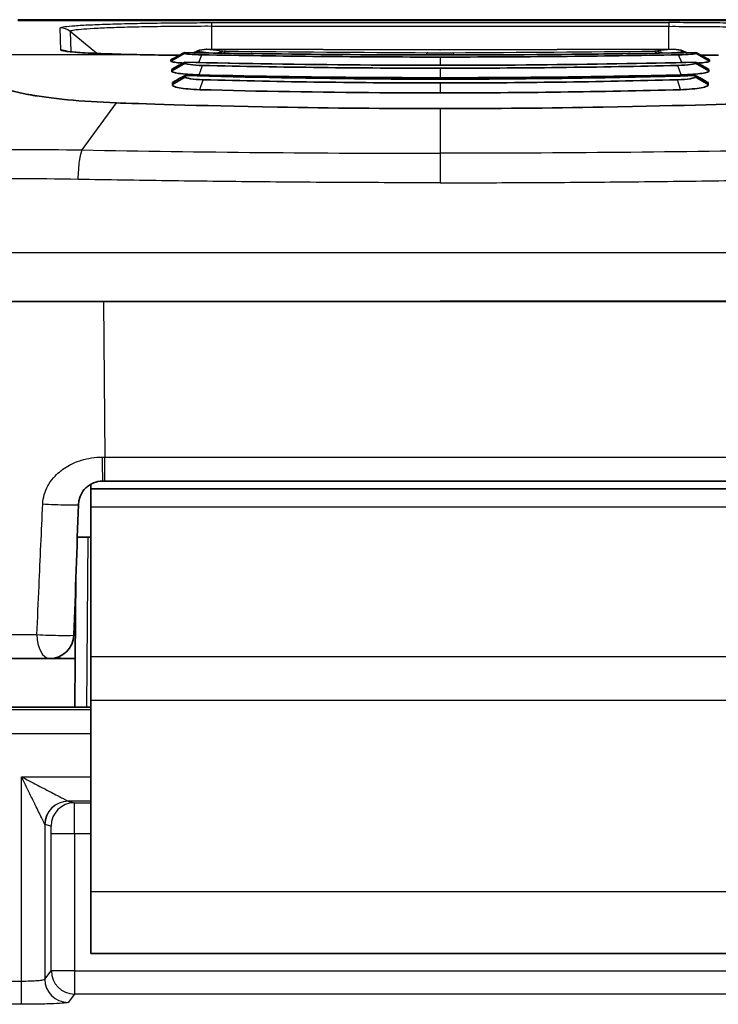
# Model space of a CAD drawing. Units: millimetres. Extents: x 0 to 5088, y 0 to 1960.
# Drawn here: x 610 to 633, y 811 to 843 of the extents above; entities that cross this region are included whole.
import ezdxf

# ---------------------------------------------------------------- set-up
doc = ezdxf.new("R2010")
doc.units = ezdxf.units.MM
doc.header["$LTSCALE"] = 7
doc.layers.add('Visible (ISO)', color=7, linetype='Continuous', lineweight=35)
doc.layers.add('Visible Narrow (ISO)', color=7, linetype='Continuous', lineweight=25)

msp = doc.modelspace()

# ---------------------------------------------------------------- linework, layer by layer
at = {"layer": 'Visible (ISO)'}
for p, q in [((610.109, 842.88), (637.749, 842.88)), ((623.919, 841.89), (616.287, 841.913)), ((623.939, 841.89), (631.571, 841.913)), ((615.115, 841.527), (615.57, 841.78)), ((615.57, 841.78), (615.57, 841.802)), ((615.732, 841.748), (615.732, 841.748)), ((615.85, 841.798), (615.85, 841.798)), ((615.978, 841.851), (615.851, 841.798)), ((631.88, 841.851), (632.007, 841.798)), ((632.126, 841.748), (632.126, 841.748)), ((632.288, 841.78), (632.288, 841.802)), ((632.743, 841.527), (632.288, 841.78)), ((615.115, 841.527), (615.115, 841.565)), ((615.141, 841.202), (615.579, 841.454)), ((615.141, 841.202), (615.141, 841.254)), ((615.579, 841.454), (615.579, 841.485)), ((632.279, 841.454), (632.279, 841.485)), ((632.717, 841.202), (632.279, 841.454)), ((632.717, 841.202), (632.717, 841.254)), ((632.743, 841.527), (632.743, 841.565)), ((615.165, 840.756), (615.589, 841.008)), ((615.589, 841.008), (615.589, 841.047)), ((632.269, 841.008), (632.269, 841.047)), ((632.693, 840.756), (632.269, 841.008)), ((615.165, 840.756), (615.165, 840.822)), ((632.693, 840.756), (632.693, 840.822)), ((612.885, 827.774), (612.958, 827.774)), ((634.9, 827.774), (612.958, 827.774)), ((612.499, 827.52), (612.499, 827.674)), ((612.499, 827.52), (612.499, 826.925)), ((612.499, 827.52), (635.359, 827.52)), ((612.499, 826.925), (612.499, 822.035)), ((612.054, 825.937), (612.499, 825.937)), ((612.007, 824.601), (611.984, 821.967)), ((611.254, 821.967), (611.149, 821.967)), ((611.476, 821.967), (611.254, 821.967)), ((611.476, 821.967), (611.984, 821.967)), ((611.984, 821.967), (611.97, 820.376)), ((612.499, 822.035), (612.499, 820.598)), ((612.499, 820.376), (608.893, 820.376)), ((612.499, 820.598), (612.499, 814.341)), ((612.499, 814.341), (612.499, 812.309)), ((635.359, 812.309), (612.499, 812.309))]:
    msp.add_line(p, q, dxfattribs=at)
for centre, start, end in [((616.285, 841.119), 89.8251, 112.7472), ((631.573, 841.119), 67.2528, 90.1749), ((611.149, 822.761), 270, 358)]:
    msp.add_arc(centre, 0.794, start, end, dxfattribs=at)
for centre, major_axis, ratio, start_param, end_param in [((624.423, 848.385), (-33.2, -18.529), 0.039151, 1.26485, 1.271533), ((623.436, 848.384), (-33.198, 18.528), 0.039149, 1.87004, 1.876723), ((624.307, 849.726), (-36.981, -21.595), 0.065609, 1.282225, 1.287771), ((623.552, 849.725), (-36.98, 21.594), 0.065608, 1.853815, 1.85936), ((620.661, 847.105), (-31.347, -18.72), 0.07229, 1.35159, 1.357603), ((627.197, 847.104), (-31.346, 18.72), 0.072289, 1.783985, 1.789999)]:
    msp.add_ellipse(centre, major_axis=major_axis, ratio=ratio, start_param=start_param, end_param=end_param, dxfattribs=at)
for points, knots in [([(611.682, 841.848), (611.682, 841.848), (611.683, 841.847), (611.695, 841.845), (611.721, 841.841), (611.825, 841.828), (611.931, 841.818), (612.26, 841.795), (612.521, 841.782), (613.134, 841.758), (613.493, 841.747), (613.885, 841.739)], [0.0557485, 0.0557485, 0.0557485, 0.0557485, 0.0666259, 0.0666259, 0.1135772, 0.1135772, 0.2048535, 0.2048535, 0.3427704, 0.3427704, 0.4812452, 0.4812452, 0.4812452, 0.4812452]), ([(615.57, 841.802), (615.57, 841.803), (615.567, 841.803), (615.56, 841.8), (615.553, 841.797), (615.529, 841.786), (615.504, 841.773), (615.431, 841.736), (615.38, 841.709), (615.329, 841.681)], [-0.04148886, -0.04148886, -0.04148886, -0.04148886, -0.03702995, -0.03702995, -0.03137662, -0.03137662, -0.01812638, -0.01812638, 0, 0, 0, 0]), ([(615.57, 841.78), (615.567, 841.769), (615.62, 841.758), (615.728, 841.749), (615.836, 841.739), (615.971, 841.732), (616.133, 841.73)], [0, 0, 0, 0, 0.5, 0.5, 0.5, 1, 1, 1, 1]), ([(615.569, 841.803), (618.898, 841.744), (622.421, 841.714), (628.031, 841.739), (630.195, 841.766), (632.289, 841.803)], [0, 0, 0, 0, 1.035047, 1.035047, 1.68611, 1.68611, 1.68611, 1.68611]), ([(632.288, 841.802), (632.288, 841.803), (632.291, 841.803), (632.298, 841.8), (632.305, 841.797), (632.329, 841.786), (632.353, 841.773), (632.427, 841.736), (632.478, 841.709), (632.529, 841.681)], [0.00000004, 0.00000004, 0.00000004, 0.00000004, 0.00312438, 0.00312438, 0.00708817, 0.00708817, 0.01637839, 0.01637839, 0.02908805, 0.02908805, 0.02908805, 0.02908805]), ([(615.115, 841.527), (615.107, 841.518), (615.124, 841.508), (615.204, 841.49), (615.266, 841.481), (615.396, 841.468), (615.453, 841.463), (615.515, 841.459)], [-0.1643231, -0.1643231, -0.1643231, -0.1643231, -0.1234572, -0.1234572, -0.0821905, -0.0821905, -0.0568698, -0.0568698, -0.0568698, -0.0568698]), ([(615.579, 841.485), (615.579, 841.486), (615.577, 841.486), (615.569, 841.484), (615.563, 841.481), (615.539, 841.471), (615.514, 841.459), (615.441, 841.421), (615.39, 841.394), (615.34, 841.365)], [-0.04093693, -0.04093693, -0.04093693, -0.04093693, -0.03649503, -0.03649503, -0.03090498, -0.03090498, -0.01788889, -0.01788889, 0, 0, 0, 0]), ([(615.579, 841.454), (615.576, 841.438), (615.63, 841.422), (615.741, 841.408), (615.852, 841.394), (615.989, 841.385), (616.154, 841.382)], [0, 0, 0, 0, 0.5, 0.5, 0.5, 1, 1, 1, 1]), ([(615.578, 841.486), (619.323, 841.399), (623.267, 841.366), (628.846, 841.417), (630.581, 841.447), (632.28, 841.486)], [0, 0, 0, 0, 1.155839, 1.155839, 1.680399, 1.680399, 1.680399, 1.680399]), ([(632.279, 841.485), (632.279, 841.486), (632.281, 841.486), (632.287, 841.484), (632.295, 841.481), (632.322, 841.469), (632.346, 841.458), (632.416, 841.421), (632.468, 841.394), (632.518, 841.365)], [0, 0, 0, 0, 0.00264389, 0.00264389, 0.00711919, 0.00711919, 0.01408937, 0.01408937, 0.02437797, 0.02437797, 0.02437797, 0.02437797]), ([(632.743, 841.527), (632.751, 841.518), (632.734, 841.508), (632.654, 841.49), (632.592, 841.481), (632.462, 841.468), (632.405, 841.463), (632.343, 841.459)], [-0.1643231, -0.1643231, -0.1643231, -0.1643231, -0.1234572, -0.1234572, -0.0821905, -0.0821905, -0.0568702, -0.0568702, -0.0568702, -0.0568702]), ([(615.141, 841.202), (615.118, 841.174), (615.206, 841.146), (615.368, 841.122), (615.529, 841.099), (615.767, 841.081), (616.039, 841.072)], [0, 0, 0, 0, 0.000828053, 0.000828053, 0.000828053, 0.001656106, 0.001656106, 0.001656106, 0.001656106]), ([(615.589, 841.047), (615.589, 841.049), (615.587, 841.049), (615.579, 841.047), (615.573, 841.045), (615.549, 841.035), (615.525, 841.023), (615.452, 840.986), (615.401, 840.958), (615.351, 840.929)], [-0.04038156, -0.04038156, -0.04038156, -0.04038156, -0.03599065, -0.03599065, -0.03049712, -0.03049712, -0.01771538, -0.01771538, 0, 0, 0, 0]), ([(615.589, 841.008), (615.585, 840.987), (615.64, 840.966), (615.753, 840.948), (615.866, 840.93), (616.005, 840.918), (616.17, 840.914)], [0, 0, 0, 0, 0.5, 0.5, 0.5, 1, 1, 1, 1]), ([(615.587, 841.049), (619.739, 840.934), (624.097, 840.902), (629.646, 840.984), (630.967, 841.013), (632.271, 841.049)], [0, 0, 0, 0, 1.274967, 1.274967, 1.675431, 1.675431, 1.675431, 1.675431]), ([(623.929, 840.98), (623.265, 840.98), (622.603, 840.982), (621.942, 840.986), (619.96, 840.998), (617.992, 841.027), (616.039, 841.072)], [0, 0, 0, 0, 0.25, 0.25, 0.25, 1, 1, 1, 1]), ([(632.717, 841.202), (632.74, 841.174), (632.652, 841.146), (632.49, 841.122), (632.329, 841.099), (632.091, 841.081), (631.819, 841.072)], [0, 0, 0, 0, 0.000828053, 0.000828053, 0.000828053, 0.001656106, 0.001656106, 0.001656106, 0.001656106]), ([(632.269, 841.047), (632.269, 841.049), (632.271, 841.049), (632.279, 841.047), (632.285, 841.045), (632.309, 841.035), (632.333, 841.023), (632.406, 840.986), (632.457, 840.958), (632.507, 840.929)], [0, 0, 0, 0, 0.00312332, 0.00312332, 0.00703031, 0.00703031, 0.01612062, 0.01612062, 0.02872029, 0.02872029, 0.02872029, 0.02872029]), ([(615.165, 840.756), (615.151, 840.738), (615.166, 840.72), (615.204, 840.702), (615.242, 840.684), (615.305, 840.667), (615.386, 840.652), (615.548, 840.622), (615.789, 840.598), (616.065, 840.589)], [0, 0, 0, 0, 0.000417286, 0.000417286, 0.000417286, 0.000834571, 0.000834571, 0.000834571, 0.001669143, 0.001669143, 0.001669143, 0.001669143]), ([(632.693, 840.756), (632.707, 840.738), (632.692, 840.72), (632.654, 840.702), (632.616, 840.684), (632.553, 840.667), (632.472, 840.652), (632.31, 840.622), (632.069, 840.598), (631.793, 840.589)], [0, 0, 0, 0, 0.000417286, 0.000417286, 0.000417286, 0.000834571, 0.000834571, 0.000834571, 0.001669143, 0.001669143, 0.001669143, 0.001669143]), ([(610.438, 840.434), (610.483, 840.426), (610.529, 840.418), (610.626, 840.401), (610.674, 840.393), (610.824, 840.37), (610.928, 840.355), (611.252, 840.311), (611.484, 840.284), (612.222, 840.212), (612.763, 840.177), (613.332, 840.157)], [0.000001, 0.000001, 0.000001, 0.000001, 0.0216622, 0.0216622, 0.0430377, 0.0430377, 0.0856372, 0.0856372, 0.1705167, 0.1705167, 0.3413765, 0.3413765, 0.3413765, 0.3413765]), ([(623.929, 840.483), (623.268, 840.483), (622.609, 840.485), (621.951, 840.49), (619.978, 840.503), (618.016, 840.536), (616.065, 840.589)], [0, 0, 0, 0, 0.25, 0.25, 0.25, 1, 1, 1, 1]), ([(613.332, 840.157), (613.993, 840.134), (615.958, 840.064), (620.375, 839.985), (622.143, 839.969), (623.929, 839.969)], [0.000001, 0.000001, 0.000001, 0.000001, 0.2030277, 0.2030277, 0.3394677, 0.3394677, 0.3394677, 0.3394677]), ([(634.526, 840.157), (633.865, 840.134), (631.9, 840.064), (627.483, 839.985), (625.715, 839.969), (623.929, 839.969)], [0.000001, 0.000001, 0.000001, 0.000001, 0.2030277, 0.2030277, 0.3394677, 0.3394677, 0.3394677, 0.3394677]), ([(612.885, 827.774), (612.778, 827.774), (612.675, 827.752), (612.584, 827.715), (612.581, 827.714), (612.578, 827.713), (612.575, 827.711), (612.531, 827.692), (612.489, 827.67), (612.45, 827.645), (612.408, 827.617), (612.368, 827.585), (612.333, 827.551), (612.263, 827.484), (612.205, 827.403), (612.164, 827.312), (612.142, 827.266), (612.124, 827.215), (612.112, 827.162), (612.1, 827.112), (612.093, 827.061), (612.091, 827.008)], [0, 0, 0, 0, 0.000314199, 0.000314199, 0.000314199, 0.000324365, 0.000324365, 0.000324365, 0.000478449, 0.000478449, 0.000478449, 0.000646127, 0.000646127, 0.000646127, 0.000973095, 0.000973095, 0.000973095, 0.001141498, 0.001141498, 0.001141498, 0.00129746, 0.00129746, 0.00129746, 0.00129746]), ([(611.149, 821.967), (610.893, 821.967), (610.663, 821.967), (610.457, 821.967), (610.355, 821.967), (610.258, 821.967), (610.169, 821.967), (610.08, 821.967), (610, 821.967), (609.928, 821.967), (609.856, 821.967), (609.792, 821.967), (609.737, 821.967), (609.681, 821.967), (609.634, 821.967), (609.597, 821.967), (609.522, 821.967), (609.485, 821.967), (609.485, 821.967)], [0, 0, 0, 0, 0.000890252, 0.000890252, 0.000890252, 0.001335378, 0.001335378, 0.001335378, 0.001780504, 0.001780504, 0.001780504, 0.00222563, 0.00222563, 0.00222563, 0.002670756, 0.002670756, 0.002670756, 0.003561008, 0.003561008, 0.003561008, 0.003561008])]:
    msp.add_open_spline(points, degree=3, knots=knots, dxfattribs=at)
for points in [[(613.885, 841.739), (614.181, 841.732), (614.499, 841.727), (614.829, 841.722)], [(614.829, 841.722), (614.829, 841.722), (614.829, 841.722), (614.829, 841.722)], [(614.829, 841.722), (615.016, 841.72), (615.204, 841.717), (615.392, 841.715)], [(616.133, 841.73), (618.696, 841.683), (621.295, 841.657), (623.929, 841.657)], [(623.929, 841.889), (623.926, 841.89), (623.923, 841.89), (623.919, 841.89)], [(623.939, 841.89), (623.935, 841.89), (623.932, 841.89), (623.929, 841.889)], [(631.725, 841.73), (629.149, 841.683), (626.55, 841.657), (623.929, 841.657)], [(632.288, 841.78), (632.294, 841.758), (632.049, 841.735), (631.725, 841.73)], [(632.466, 841.715), (632.654, 841.717), (632.842, 841.72), (633.028, 841.722)], [(616.154, 841.382), (618.718, 841.323), (621.31, 841.291), (623.929, 841.291)], [(631.704, 841.382), (629.121, 841.323), (626.53, 841.291), (623.929, 841.291)], [(632.279, 841.454), (632.285, 841.421), (632.033, 841.389), (631.704, 841.382)], [(623.929, 840.98), (626.568, 840.98), (629.198, 841.012), (631.819, 841.072)], [(632.269, 841.008), (632.276, 840.965), (632.019, 840.922), (631.688, 840.914)], [(609.311, 840.868), (609.311, 840.726), (609.713, 840.568), (610.438, 840.434)], [(616.17, 840.914), (618.734, 840.846), (621.321, 840.809), (623.929, 840.809)], [(631.688, 840.914), (629.109, 840.845), (626.522, 840.809), (623.929, 840.809)], [(623.929, 840.483), (626.558, 840.483), (629.179, 840.519), (631.793, 840.589)], [(613.843, 838.587), (613.843, 838.587), (613.843, 838.587), (613.843, 838.587)], [(612.381, 833.656), (609.657, 833.656), (606.951, 833.656), (604.291, 833.656)], [(623.929, 833.656), (620.068, 833.656), (616.196, 833.656), (612.381, 833.657)], [(635.477, 833.657), (631.662, 833.656), (627.79, 833.656), (623.929, 833.656)], [(612.091, 827.008), (612.041, 825.583), (611.992, 824.158), (611.942, 822.733)]]:
    msp.add_open_spline(points, degree=3, dxfattribs=at)
at = {"layer": 'Visible Narrow (ISO)'}
for p, q in [((637.75, 842.878), (610.108, 842.878)), ((610.108, 842.852), (637.75, 842.852)), ((611.516, 841.886), (611.497, 842.61)), ((616.453, 842.783), (631.405, 842.783)), ((616.453, 841.913), (616.453, 842.662)), ((631.405, 842.662), (616.453, 842.662)), ((631.405, 841.913), (631.405, 842.662)), ((612.692, 841.775), (611.82, 842.494)), ((611.82, 842.494), (611.838, 841.827)), ((623.929, 841.889), (616.285, 841.913)), ((616.285, 841.913), (616.922, 841.851)), ((623.929, 841.889), (631.573, 841.913)), ((631.573, 841.913), (630.936, 841.851)), ((609.311, 841.739), (613.874, 841.739)), ((615.758, 841.746), (615.758, 841.746)), ((615.88, 841.797), (615.88, 841.797)), ((615.971, 841.835), (615.881, 841.797)), ((616.46, 841.788), (615.971, 841.835)), ((616.025, 841.476), (616.133, 841.73)), ((616.464, 841.787), (616.464, 841.787)), ((623.929, 841.657), (623.929, 841.387)), ((631.398, 841.788), (631.887, 841.835)), ((631.833, 841.476), (631.725, 841.73)), ((631.887, 841.835), (631.977, 841.797)), ((632.1, 841.746), (632.1, 841.746)), ((616.024, 841.475), (616.024, 841.475)), ((616.04, 841.074), (616.154, 841.382)), ((623.929, 841.291), (623.929, 840.98)), ((631.818, 841.074), (631.704, 841.382)), ((631.834, 841.475), (631.834, 841.475)), ((616.065, 840.59), (616.17, 840.914)), ((623.929, 840.809), (623.929, 840.483)), ((631.793, 840.59), (631.688, 840.914)), ((612.214, 838.615), (613.332, 840.157)), ((623.929, 839.969), (623.929, 838.505)), ((643.96, 835.252), (603.898, 835.252)), ((612.914, 833.656), (612.958, 828.561)), ((612.958, 828.561), (634.9, 828.561)), ((612.958, 827.774), (612.958, 828.561)), ((611.306, 827.918), (611.306, 827.918)), ((635.359, 826.925), (612.499, 826.925)), ((612.4, 825.937), (612.351, 820.376)), ((611.254, 821.974), (611.254, 821.967)), ((611.476, 821.967), (611.477, 822.038)), ((612.499, 822.035), (635.359, 822.035)), ((635.359, 820.598), (612.499, 820.598)), ((609.055, 820.296), (612.499, 820.296)), ((612.499, 819.502), (609.056, 819.502)), ((610.227, 818.09), (612.499, 818.09)), ((610.227, 811.409), (610.227, 818.09)), ((612.499, 817.296), (611.753, 817.296)), ((611.753, 817.296), (611.956, 817.245)), ((611.956, 817.245), (612.499, 817.245)), ((610.989, 816.536), (610.989, 811.473)), ((611.195, 816.483), (610.991, 816.534)), ((611.203, 811.742), (611.203, 816.229)), ((611.965, 816.229), (611.203, 816.229)), ((612.499, 816.229), (611.965, 816.229)), ((611.965, 816.229), (611.965, 811.742)), ((612.499, 814.341), (635.359, 814.341)), ((610.989, 811.473), (611.203, 811.742)), ((611.965, 811.742), (611.203, 811.742)), ((611.965, 811.742), (635.893, 811.742)), ((611.965, 811.742), (611.965, 810.981)), ((609.056, 811.409), (610.227, 811.409)), ((610.227, 810.648), (610.227, 811.409)), ((611.965, 810.981), (611.75, 810.712)), ((635.893, 810.981), (611.965, 810.981)), ((610.227, 810.648), (609.056, 810.648))]:
    msp.add_line(p, q, dxfattribs=at)
for centre, major_axis, ratio, start_param, end_param in [((611.497, 842.102), (-0.506, -0.04), 0.999387, 3.943662, 4.633585), ((631.407, 842.275), (-0.002, 0.508), 0.00001, 0.034925, 0.704469), ((616.285, 841.119), (0.077, 0.79), 0.940497, 0.102887, 0.53638), ((616.285, 841.119), (0.002, 0.794), 0.087076, 0, 0.03504), ((631.573, 841.119), (-0.002, 0.794), 0.087076, 6.248146, 6.283185), ((631.573, 841.119), (-0.077, 0.79), 0.940497, 5.746805, 6.180298), ((611.516, 841.379), (-0.479, 0.17), 0.999314, 4.62431, 5.053685), ((613.874, 841.231), (0.011, 0.508), 0.527207, 0, 0.041082), ((616.285, 841.119), (-0.307, 0.732), 0.090475, 0, 0.175259), ((622.134, 858.754), (71.737, 31.42), 0.172293, 4.558476, 4.558477), ((616.922, 841.057), (-0.299, 0.735), 0.149353, 0.387009, 0.387129), ((616.922, 841.057), (0.077, 0.79), 0.940495, 0.50201, 0.50206), ((616.922, 841.057), (0.077, 0.79), 0.940497, 0.102887, 0.500695), ((616.922, 841.057), (0.008, 0.794), 0.268611, 0.59037, 0.590474), ((616.922, 841.057), (0.008, 0.794), 0.268597, 0.424805, 0.424862), ((616.922, 841.057), (0.008, 0.794), 0.268608, 0.036239, 0.42338), ((636.705, 844.325), (73.608, 0), 0.034899, 4.440279, 4.532301), ((623.521, 841.004), (0.005, 0.794), 0.179, 0.606184, 0.606294), ((623.521, 841.004), (0.005, 0.794), 0.178998, 0.03548, 0.430643), ((623.93, 841.841), (-1.722, 0), 0.026065, 1.331308, 1.809507), ((611.153, 844.325), (-73.608, 0), 0.034899, 1.750884, 1.842906), ((624.337, 841.004), (-0.005, 0.794), 0.178998, 5.851825, 6.247705), ((624.337, 841.004), (0.005, -0.794), 0.179006, 2.535301, 2.53541), ((630.936, 841.057), (-0.077, 0.79), 0.940497, 5.782232, 6.180298), ((630.936, 841.057), (-0.008, 0.794), 0.268608, 5.859449, 6.246946), ((630.936, 841.057), (-0.008, 0.794), 0.268614, 5.692712, 5.692816), ((630.936, 841.057), (0.299, 0.735), 0.149349, 5.896055, 5.896174), ((625.813, 858.907), (-71.606, 31.397), 0.174799, 1.724777, 1.724778), ((631.573, 841.119), (0.307, 0.732), 0.090475, 6.107926, 6.283185), ((623.934, 838.819), (-27.442, -0.003), 0.035478, 1.124797, 1.1248), ((612.381, 834.45), (0, -0.794), 0.153771, 6.159213, 6.281393), ((623.929, 834.45), (0, -0.794), 0.00001, 6.161164, 6.283084), ((612.959, 828.568), (4.318, 0.007), 0.001604, 4.691375, 4.712325), ((612.885, 828.568), (0, -0.794), 0.020948, 4.721297, 6.283185), ((611.298, 827.036), (0.793, -0.028), 0.03225, 4.218342, 6.283185), ((611.149, 822.761), (0, -0.794), 0.527882, 4.724411, 6.283185), ((611.149, 822.761), (0.793, -0.028), 0.035815, 4.157202, 6.283185), ((611.75, 816.536), (-0.642, -0.41), 0.997902, 4.144969, 5.71386), ((611.753, 816.534), (0.185, 0.739), 0.999353, 0.245041, 1.815533), ((611.956, 816.483), (0.185, 0.739), 0.999353, 0.245041, 1.815533), ((611.753, 818.09), (0, -0.794), 0.068445, 6.228563, 6.274459), ((611.956, 816.229), (0, 1.016), 0.00873, 4.712408, 6.274478), ((610.991, 817.702), (0, 1.168), 0.040295, 3.078533, 3.131507), ((611.965, 811.742), (-0.595, 0.476), 0.998441, 0.675391, 2.244665), ((611.75, 811.473), (-0.595, 0.476), 0.998441, 0.675391, 2.244665)]:
    msp.add_ellipse(centre, major_axis=major_axis, ratio=ratio, start_param=start_param, end_param=end_param, dxfattribs=at)
for points, knots in [([(611.497, 842.61), (611.496, 842.621), (611.529, 842.632), (611.594, 842.644), (611.659, 842.655), (611.755, 842.666), (611.879, 842.676), (612.003, 842.687), (612.156, 842.697), (612.336, 842.706), (612.517, 842.715), (612.721, 842.724), (612.949, 842.732), (613.177, 842.74), (613.432, 842.747), (613.702, 842.754), (613.972, 842.76), (614.257, 842.765), (614.556, 842.77), (614.856, 842.774), (615.171, 842.777), (615.487, 842.78), (615.804, 842.782), (616.126, 842.783), (616.453, 842.783)], [0, 0, 0, 0, 0.000974705, 0.000974705, 0.000974705, 0.00194941, 0.00194941, 0.00194941, 0.002924115, 0.002924115, 0.002924115, 0.00389882, 0.00389882, 0.00389882, 0.004873525, 0.004873525, 0.004873525, 0.00584823, 0.00584823, 0.00584823, 0.006822934, 0.006822934, 0.006822934, 0.007797639, 0.007797639, 0.007797639, 0.007797639]), ([(616.453, 842.662), (616.302, 842.663), (616.148, 842.662), (615.997, 842.662), (615.847, 842.662), (615.698, 842.661), (615.55, 842.66), (615.253, 842.658), (614.958, 842.655), (614.678, 842.651), (614.397, 842.647), (614.131, 842.642), (613.878, 842.636), (613.625, 842.63), (613.387, 842.623), (613.173, 842.615), (612.96, 842.607), (612.769, 842.599), (612.601, 842.589), (612.432, 842.58), (612.289, 842.57), (612.174, 842.56), (612.058, 842.549), (611.969, 842.539), (611.909, 842.528), (611.879, 842.522), (611.856, 842.517), (611.841, 842.511), (611.827, 842.505), (611.819, 842.499), (611.82, 842.494)], [-0.00000006, -0.00000006, -0.00000006, -0.00000006, 0.00045317, 0.00045317, 0.00045317, 0.000905413, 0.000905413, 0.000905413, 0.001812862, 0.001812862, 0.001812862, 0.002719323, 0.002719323, 0.002719323, 0.003625784, 0.003625784, 0.003625784, 0.004532245, 0.004532245, 0.004532245, 0.005438706, 0.005438706, 0.005438706, 0.006345167, 0.006345167, 0.006345167, 0.006798397, 0.006798397, 0.006798397, 0.007251628, 0.007251628, 0.007251628, 0.007251628]), ([(636.361, 842.61), (636.362, 842.621), (636.329, 842.632), (636.264, 842.644), (636.199, 842.655), (636.103, 842.666), (635.979, 842.676), (635.855, 842.687), (635.702, 842.697), (635.522, 842.706), (635.341, 842.715), (635.137, 842.724), (634.909, 842.732), (634.681, 842.74), (634.426, 842.747), (634.156, 842.754), (633.886, 842.76), (633.601, 842.765), (633.302, 842.77), (633.002, 842.774), (632.687, 842.777), (632.371, 842.78), (632.054, 842.782), (631.732, 842.783), (631.405, 842.783)], [0, 0, 0, 0, 0.000974705, 0.000974705, 0.000974705, 0.00194941, 0.00194941, 0.00194941, 0.002924115, 0.002924115, 0.002924115, 0.00389882, 0.00389882, 0.00389882, 0.004873525, 0.004873525, 0.004873525, 0.00584823, 0.00584823, 0.00584823, 0.006822934, 0.006822934, 0.006822934, 0.007797639, 0.007797639, 0.007797639, 0.007797639]), ([(631.405, 842.662), (631.556, 842.663), (631.71, 842.662), (631.861, 842.662), (632.011, 842.662), (632.16, 842.661), (632.308, 842.66), (632.605, 842.658), (632.9, 842.655), (633.18, 842.651), (633.461, 842.647), (633.727, 842.642), (633.98, 842.636), (634.233, 842.63), (634.471, 842.623), (634.685, 842.615), (634.898, 842.607), (635.089, 842.599), (635.257, 842.589), (635.426, 842.58), (635.569, 842.57), (635.684, 842.56), (635.8, 842.549), (635.889, 842.539), (635.949, 842.528), (635.979, 842.522), (636.002, 842.517), (636.016, 842.511), (636.031, 842.505), (636.038, 842.499), (636.038, 842.494)], [-0.00000006, -0.00000006, -0.00000006, -0.00000006, 0.00045317, 0.00045317, 0.00045317, 0.000905413, 0.000905413, 0.000905413, 0.001812862, 0.001812862, 0.001812862, 0.002719323, 0.002719323, 0.002719323, 0.003625784, 0.003625784, 0.003625784, 0.004532245, 0.004532245, 0.004532245, 0.005438706, 0.005438706, 0.005438706, 0.006345167, 0.006345167, 0.006345167, 0.006798397, 0.006798397, 0.006798397, 0.007251628, 0.007251628, 0.007251628, 0.007251628]), ([(613.874, 841.739), (613.512, 841.746), (613.188, 841.756), (612.899, 841.766), (612.61, 841.777), (612.355, 841.789), (612.148, 841.802), (612.045, 841.808), (611.954, 841.815), (611.874, 841.822), (611.794, 841.828), (611.726, 841.835), (611.672, 841.843), (611.565, 841.857), (611.511, 841.871), (611.516, 841.886)], [0, 0, 0, 0, 0.001254954, 0.001254954, 0.001254954, 0.002509908, 0.002509908, 0.002509908, 0.003137384, 0.003137384, 0.003137384, 0.003764861, 0.003764861, 0.003764861, 0.005019815, 0.005019815, 0.005019815, 0.005019815]), ([(632.288, 841.802), (631.699, 841.792), (631.104, 841.782), (630.505, 841.774), (629.779, 841.763), (629.052, 841.754), (628.32, 841.747), (628.262, 841.747), (628.204, 841.746), (628.145, 841.745), (626.752, 841.732), (625.349, 841.725), (623.936, 841.725), (623.198, 841.725), (622.462, 841.727), (621.728, 841.731), (621.056, 841.734), (620.385, 841.739), (619.716, 841.745), (619.65, 841.746), (619.584, 841.747), (619.518, 841.747), (618.183, 841.761), (616.869, 841.78), (615.57, 841.802)], [-0.00846707, -0.00846707, -0.00846707, -0.00846707, -0.00663728, -0.00663728, -0.00663728, -0.00441462, -0.00441462, -0.00441462, -0.00423717, -0.00423717, -0.00423717, -0.00000728, -0.00000728, -0.00000728, 0.00220235, 0.00220235, 0.00220235, 0.00422261, 0.00422261, 0.00422261, 0.00442203, 0.00442203, 0.00442203, 0.0084525, 0.0084525, 0.0084525, 0.0084525]), ([(632.279, 841.485), (630.969, 841.455), (629.64, 841.431), (628.308, 841.414), (628.25, 841.413), (628.191, 841.412), (628.133, 841.412), (626.742, 841.395), (625.342, 841.386), (623.935, 841.386), (622.527, 841.386), (621.125, 841.395), (619.727, 841.412), (619.663, 841.412), (619.598, 841.413), (619.534, 841.414), (618.2, 841.431), (616.884, 841.455), (615.579, 841.485)], [-0.00843543, -0.00843543, -0.00843543, -0.00843543, -0.00439765, -0.00439765, -0.00439765, -0.00422055, -0.00422055, -0.00422055, -0.00000568, -0.00000568, -0.00000568, 0.0042092, 0.0042092, 0.0042092, 0.00440353, 0.00440353, 0.00440353, 0.00842408, 0.00842408, 0.00842408, 0.00842408]), ([(632.269, 841.047), (630.956, 841.011), (629.629, 840.983), (628.298, 840.963), (628.239, 840.962), (628.181, 840.961), (628.123, 840.96), (626.733, 840.941), (625.337, 840.931), (623.934, 840.931), (622.467, 840.931), (621.007, 840.942), (619.547, 840.963), (618.214, 840.983), (616.897, 841.011), (615.589, 841.047)], [-0.00841005, -0.00841005, -0.00841005, -0.00841005, -0.00438381, -0.00438381, -0.00438381, -0.00420738, -0.00420738, -0.00420738, -0.00000472, -0.00000472, -0.00000472, 0.00438821, 0.00438821, 0.00438821, 0.00840061, 0.00840061, 0.00840061, 0.00840061]), ([(604.071, 838.466), (605.409, 838.531), (606.757, 838.583), (609.474, 838.637), (610.841, 838.641), (612.214, 838.615)], [0, 0, 0, 0, 0.00417039, 0.00417039, 0.00834078, 0.00834078, 0.00834078, 0.00834078]), ([(612.084, 837.652), (612.088, 837.867), (612.103, 838.08), (612.15, 838.424), (612.181, 838.553), (612.214, 838.615)], [0, 0, 0, 0, 0.5, 0.5, 1, 1, 1, 1]), ([(612.214, 838.615), (614.151, 838.58), (616.1, 838.553), (620.008, 838.515), (621.968, 838.504), (623.929, 838.505)], [-0.00000006, -0.00000006, -0.00000006, -0.00000006, 0.00588349, 0.00588349, 0.01176705, 0.01176705, 0.01176705, 0.01176705]), ([(635.644, 838.615), (633.707, 838.58), (631.758, 838.553), (627.85, 838.515), (625.89, 838.504), (623.929, 838.505)], [-0.00000006, -0.00000006, -0.00000006, -0.00000006, 0.00588349, 0.00588349, 0.01176705, 0.01176705, 0.01176705, 0.01176705]), ([(623.929, 838.505), (623.929, 838.442), (623.929, 838.315), (623.929, 838.144), (623.929, 837.972), (623.929, 837.759), (623.929, 837.542)], [0, 0, 0, 0, 0.000636194, 0.000636194, 0.000636194, 0.001278452, 0.001278452, 0.001278452, 0.001278452]), ([(612.084, 837.652), (610.708, 837.677), (609.338, 837.672), (606.614, 837.614), (605.262, 837.561), (603.919, 837.494)], [0, 0, 0, 0, 0.004178918, 0.004178918, 0.008357836, 0.008357836, 0.008357836, 0.008357836]), ([(623.929, 837.542), (622.95, 837.541), (621.97, 837.544), (620.992, 837.549), (619.99, 837.554), (618.989, 837.561), (617.989, 837.571), (616.989, 837.58), (615.99, 837.592), (614.994, 837.606), (614.022, 837.619), (613.052, 837.635), (612.084, 837.652)], [0, 0, 0, 0, 0.00293783, 0.00293783, 0.00293783, 0.00594821, 0.00594821, 0.00594821, 0.00895852, 0.00895852, 0.00895852, 0.01189673, 0.01189673, 0.01189673, 0.01189673]), ([(623.929, 837.542), (624.908, 837.541), (625.888, 837.544), (626.866, 837.549), (627.868, 837.554), (628.869, 837.561), (629.869, 837.571), (630.869, 837.58), (631.868, 837.592), (632.864, 837.606), (633.836, 837.619), (634.806, 837.635), (635.774, 837.652)], [0, 0, 0, 0, 0.00293783, 0.00293783, 0.00293783, 0.00594821, 0.00594821, 0.00594821, 0.00895852, 0.00895852, 0.00895852, 0.01189673, 0.01189673, 0.01189673, 0.01189673]), ([(604.266, 833.662), (605.607, 833.662), (606.957, 833.662), (608.316, 833.662), (609.658, 833.662), (611.01, 833.662), (612.366, 833.662)], [0, 0, 0, 0, 0.004170359, 0.004170359, 0.004170359, 0.008290552, 0.008290552, 0.008290552, 0.008290552]), ([(612.366, 833.663), (614.278, 833.662), (616.201, 833.662), (618.13, 833.662), (618.142, 833.662), (618.154, 833.662), (618.165, 833.662), (619.118, 833.662), (620.072, 833.662), (621.027, 833.662), (621.045, 833.662), (621.062, 833.662), (621.08, 833.662), (621.546, 833.662), (622.012, 833.662), (622.478, 833.662), (622.961, 833.662), (623.445, 833.662), (623.929, 833.662)], [0.00000001, 0.00000001, 0.00000001, 0.00000001, 0.00580511, 0.00580511, 0.00580511, 0.00584007, 0.00584007, 0.00584007, 0.00870767, 0.00870767, 0.00870767, 0.00876016, 0.00876016, 0.00876016, 0.01015895, 0.01015895, 0.01015895, 0.01161023, 0.01161023, 0.01161023, 0.01161023]), ([(635.492, 833.663), (633.58, 833.662), (631.657, 833.662), (629.728, 833.662), (629.716, 833.662), (629.704, 833.662), (629.693, 833.662), (628.74, 833.662), (627.786, 833.662), (626.831, 833.662), (626.813, 833.662), (626.796, 833.662), (626.778, 833.662), (626.312, 833.662), (625.846, 833.662), (625.38, 833.662), (624.896, 833.662), (624.413, 833.662), (623.929, 833.662)], [0.00000001, 0.00000001, 0.00000001, 0.00000001, 0.00580511, 0.00580511, 0.00580511, 0.00584007, 0.00584007, 0.00584007, 0.00870767, 0.00870767, 0.00870767, 0.00876016, 0.00876016, 0.00876016, 0.01015895, 0.01015895, 0.01015895, 0.01161023, 0.01161023, 0.01161023, 0.01161023]), ([(610.921, 827.026), (610.926, 827.132), (610.943, 827.234), (610.972, 827.334), (611.001, 827.436), (611.043, 827.533), (611.093, 827.623), (611.102, 827.641), (611.113, 827.659), (611.123, 827.676), (611.181, 827.771), (611.251, 827.861), (611.328, 827.942), (611.386, 828.003), (611.448, 828.06), (611.514, 828.112), (611.536, 828.129), (611.557, 828.145), (611.579, 828.161), (611.65, 828.212), (611.725, 828.259), (611.803, 828.3), (611.825, 828.312), (611.846, 828.323), (611.868, 828.334), (611.953, 828.375), (612.04, 828.411), (612.131, 828.441), (612.149, 828.447), (612.167, 828.453), (612.185, 828.459), (612.404, 828.526), (612.634, 828.56), (612.868, 828.561)], [0, 0, 0, 0, 0.000312752, 0.000312752, 0.000312752, 0.000634136, 0.000634136, 0.000634136, 0.000698375, 0.000698375, 0.000698375, 0.001047562, 0.001047562, 0.001047562, 0.001312403, 0.001312403, 0.001312403, 0.00139675, 0.00139675, 0.00139675, 0.001669936, 0.001669936, 0.001669936, 0.001745937, 0.001745937, 0.001745937, 0.002037529, 0.002037529, 0.002037529, 0.002095124, 0.002095124, 0.002095124, 0.002793499, 0.002793499, 0.002793499, 0.002793499]), ([(610.73, 822.752), (610.753, 823.28), (610.777, 823.808), (610.801, 824.336), (610.841, 825.233), (610.881, 826.13), (610.921, 827.026)], [0, 0, 0, 0, 0.001587501, 0.001587501, 0.001587501, 0.004282525, 0.004282525, 0.004282525, 0.004282525]), ([(608.691, 822.754), (608.691, 822.754), (608.737, 822.753), (608.828, 822.753), (608.874, 822.752), (608.932, 822.752), (609, 822.752), (609.068, 822.752), (609.146, 822.752), (609.234, 822.752), (609.323, 822.752), (609.421, 822.751), (609.529, 822.751), (609.638, 822.751), (609.757, 822.751), (609.883, 822.751), (610.134, 822.751), (610.416, 822.751), (610.73, 822.752)], [0.000003484, 0.000003484, 0.000003484, 0.000003484, 0.001091066, 0.001091066, 0.001091066, 0.001636601, 0.001636601, 0.001636601, 0.002182137, 0.002182137, 0.002182137, 0.002727674, 0.002727674, 0.002727674, 0.003273212, 0.003273212, 0.003273212, 0.004364288, 0.004364288, 0.004364288, 0.004364288]), ([(610.227, 818.09), (610.395, 818.004), (610.563, 817.917), (610.728, 817.832), (610.855, 817.766), (610.98, 817.701), (611.103, 817.638), (611.133, 817.622), (611.164, 817.606), (611.194, 817.591), (611.265, 817.554), (611.334, 817.518), (611.4, 817.484), (611.435, 817.466), (611.47, 817.447), (611.503, 817.43), (611.528, 817.417), (611.551, 817.405), (611.574, 817.393), (611.607, 817.376), (611.639, 817.359), (611.666, 817.344), (611.677, 817.338), (611.688, 817.333), (611.697, 817.328), (611.726, 817.312), (611.746, 817.301), (611.75, 817.297)], [-0.000007895, -0.000007895, -0.000007895, -0.000007895, 0.000557471, 0.000557471, 0.000557471, 0.000992407, 0.000992407, 0.000992407, 0.001100947, 0.001100947, 0.001100947, 0.001356198, 0.001356198, 0.001356198, 0.001492558, 0.001492558, 0.001492558, 0.00159253, 0.00159253, 0.00159253, 0.001742634, 0.001742634, 0.001742634, 0.001804282, 0.001804282, 0.001804282, 0.001992709, 0.001992709, 0.001992709, 0.001992709]), ([(610.989, 816.536), (610.986, 816.543), (610.977, 816.565), (610.962, 816.596), (610.957, 816.606), (610.952, 816.618), (610.946, 816.63), (610.932, 816.658), (610.917, 816.69), (610.9, 816.724), (610.889, 816.748), (610.877, 816.773), (610.864, 816.799), (610.848, 816.832), (610.831, 816.867), (610.813, 816.902), (610.78, 816.97), (610.746, 817.039), (610.711, 817.112), (610.695, 817.143), (610.68, 817.174), (610.664, 817.206), (610.603, 817.33), (610.541, 817.456), (610.478, 817.584), (610.395, 817.751), (610.311, 817.921), (610.227, 818.09)], [0, 0, 0, 0, 0.000186341, 0.000186341, 0.000186341, 0.000249937, 0.000249937, 0.000249937, 0.000397422, 0.000397422, 0.000397422, 0.000499873, 0.000499873, 0.000499873, 0.000633789, 0.000633789, 0.000633789, 0.000889238, 0.000889238, 0.000889238, 0.000999746, 0.000999746, 0.000999746, 0.00143331, 0.00143331, 0.00143331, 0.001999493, 0.001999493, 0.001999493, 0.001999493]), ([(611.203, 816.229), (611.203, 816.296), (611.202, 816.361), (611.199, 816.455), (611.197, 816.483), (611.195, 816.483)], [0, 0, 0, 0, 0.781035, 0.781035, 1.56207, 1.56207, 1.56207, 1.56207]), ([(610.227, 811.409), (610.325, 811.409), (610.422, 811.411), (610.512, 811.414), (610.603, 811.417), (610.686, 811.422), (610.756, 811.428), (610.827, 811.434), (610.883, 811.441), (610.923, 811.449), (610.963, 811.456), (610.985, 811.465), (610.989, 811.473)], [3.141593, 3.141593, 3.141593, 3.141593, 3.525565, 3.525565, 3.525565, 3.909538, 3.909538, 3.909538, 4.29351, 4.29351, 4.29351, 4.677482, 4.677482, 4.677482, 4.677482]), ([(611.75, 810.712), (611.743, 810.704), (611.699, 810.695), (611.54, 810.68), (611.426, 810.673), (611.145, 810.661), (610.979, 810.656), (610.617, 810.65), (610.422, 810.648), (610.227, 810.648)], [1.605703, 1.605703, 1.605703, 1.605703, 1.989675, 1.989675, 2.373648, 2.373648, 2.75762, 2.75762, 3.141593, 3.141593, 3.141593, 3.141593])]:
    msp.add_open_spline(points, degree=3, knots=knots, dxfattribs=at)
for points in [[(616.453, 842.662), (616.453, 842.736), (616.453, 842.779), (616.453, 842.783)], [(614.823, 841.722), (614.489, 841.726), (614.173, 841.732), (613.874, 841.739)], [(615.391, 841.714), (615.201, 841.717), (615.012, 841.719), (614.823, 841.722)], [(614.829, 841.722), (614.827, 841.722), (614.825, 841.722), (614.823, 841.722)], [(632.467, 841.714), (632.657, 841.717), (632.846, 841.719), (633.035, 841.722)], [(623.386, 840.979), (623.386, 840.98), (623.386, 840.98), (623.386, 840.981)], [(624.472, 840.981), (624.472, 840.98), (624.472, 840.98), (624.472, 840.979)], [(623.387, 840.481), (623.387, 840.482), (623.387, 840.483), (623.387, 840.484)], [(624.471, 840.484), (624.471, 840.483), (624.471, 840.482), (624.471, 840.481)], [(612.508, 838.61), (612.508, 838.61), (612.508, 838.61), (612.508, 838.61)], [(623.391, 838.505), (623.391, 838.505), (623.391, 838.505), (623.391, 838.505)], [(624.467, 838.505), (624.467, 838.505), (624.467, 838.505), (624.467, 838.505)]]:
    msp.add_open_spline(points, degree=3, dxfattribs=at)

doc.saveas('drawing.dxf')
